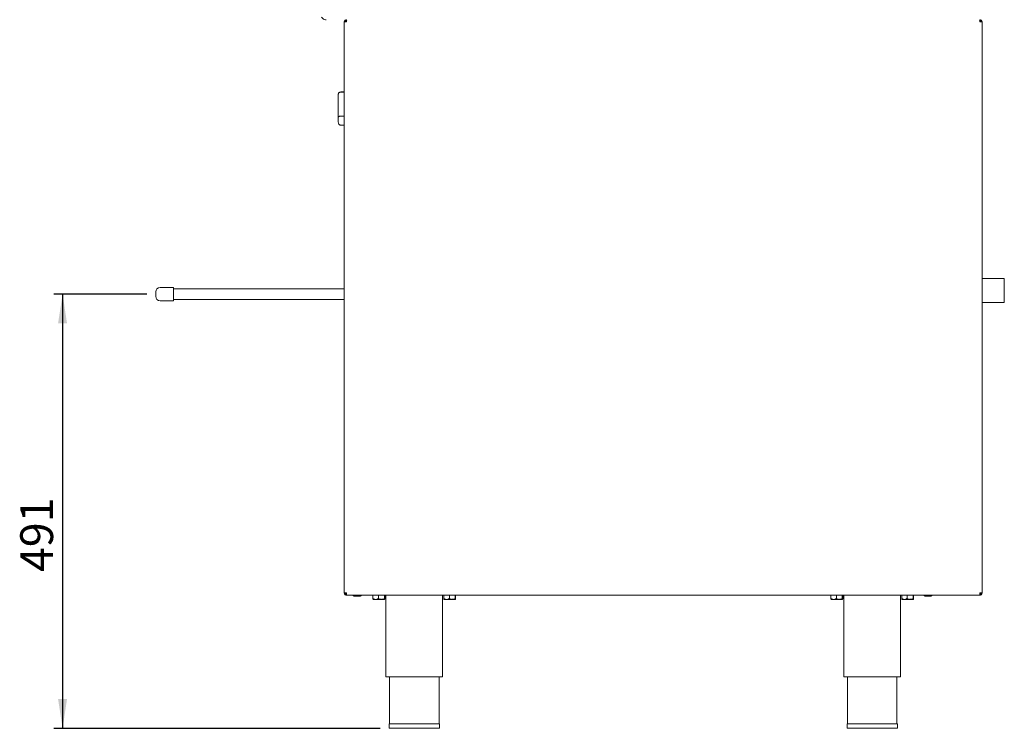
# Paper-space layout 'Blatt3' of a CAD drawing. Units: millimetres. Extents: x 5 to 415, y 5 to 292.
# Drawn here: x 221 to 332, y 132 to 212 of the extents above; entities that cross this region are included whole.
import ezdxf

# ---------------------------------------------------------------- set-up
doc = ezdxf.new("R2010")
doc.units = ezdxf.units.MM
doc.layers.add('BEMAßUNG', color=96, linetype='Continuous')
doc.styles.add('SLDTEXTSTYLE0', font='TXT', dxfattribs={"width": 0.75})
doc.dimstyles.new('SLDDIMSTYLE18', dxfattribs={"dimtxt": 3.704167, "dimasz": 3.302, "dimexe": 0, "dimexo": 0.0625, "dimgap": 0.926042, "dimtad": 1, "dimdec": 0, "dimlfac": 10, "dimrnd": 1e-09, "dimzin": 12, "dimdsep": 46, "dimtxsty": 'SLDTEXTSTYLE0', "dimsah": 1, "dimcen": 0.09, "dimadec": 0, "dimazin": 3, "dimtfac": 1, "dimtdec": 0, "dimtofl": 0, "dimtmove": 0, "dimatfit": 3, "dimfxl": 0, "dimfrac": 2, "dimtolj": 1, "dimtzin": 12, "dimarcsym": 0})

# ---------------------------------------------------------------- blocks, each defined once
blk = doc.blocks.new('_D_63')
at = {"layer": 'BEMAßUNG'}
for p, q in [((234.9, 181.2), (224.39, 181.2)), ((225.39, 181.2), (225.39, 132.15)), ((261.26, 132.15), (224.39, 132.15))]:
    blk.add_line(p, q, dxfattribs=at)
for points in [[(225.39, 181.2), (224.88, 177.9), (225.89, 177.9)], [(225.39, 132.15), (225.89, 135.45), (224.88, 135.45)]]:
    blk.add_solid(points, dxfattribs=at)
at = {"layer": 'BEMAßUNG', "insert": (220.61, 149.81), "char_height": 3.704, "attachment_point": 1, "rotation": 90, "style": 'SLDTEXTSTYLE0'}
blk.add_mtext('491', dxfattribs=at)

psp = doc.layouts.new('Blatt3')

# ---------------------------------------------------------------- linework, layer by layer
at = {"color": 7, "linetype": 'Continuous', "lineweight": 15}
for p, q in [((257.4494, 211.9519), (257.1994, 211.9519)), ((257.1994, 211.9519), (257.1994, 147.4519)), ((257.4494, 212.2019), (257.4494, 212.1019)), ((328.9494, 212.2019), (328.9494, 212.1019)), ((329.1994, 211.9519), (328.9494, 211.9519)), ((329.1994, 147.4519), (329.1994, 211.9519)), ((256.5094, 203.7539), (256.5094, 203.7549)), ((256.5094, 201.1593), (256.5094, 203.7539)), ((257.1994, 204.0549), (256.8094, 204.0549)), ((257.1994, 204.0269), (256.8094, 204.0269)), ((257.1994, 201.3162), (256.8094, 201.3162)), ((256.5094, 200.6853), (256.5094, 201.1593)), ((257.1994, 200.277), (256.8094, 200.277)), ((331.7162, 182.9469), (329.1994, 182.9469)), ((331.7162, 182.2935), (331.7162, 182.9469)), ((235.8994, 180.9519), (235.8994, 181.4519)), ((237.8994, 181.9519), (236.3994, 181.9519)), ((237.8994, 180.4519), (237.8994, 181.9519)), ((257.1994, 181.8019), (237.8994, 181.8019)), ((331.7162, 180.2569), (331.7162, 182.2935)), ((236.3994, 180.4519), (237.8994, 180.4519)), ((237.8994, 180.6019), (257.1994, 180.6019)), ((329.1994, 180.2569), (331.7162, 180.2569)), ((257.1994, 147.4519), (257.4494, 147.4519)), ((257.4494, 147.2019), (257.4494, 147.3019)), ((257.4494, 147.2019), (257.4707, 147.2019)), ((328.9282, 147.2019), (257.4707, 147.2019)), ((259.0144, 147.0919), (258.2844, 147.0919)), ((260.4298, 147.1919), (260.4298, 146.8224)), ((260.4298, 147.1919), (261.0581, 147.1919)), ((260.5194, 147.2019), (260.5194, 147.1919)), ((261.0581, 147.1919), (261.0581, 146.8224)), ((261.0581, 147.1919), (261.7278, 147.1919)), ((261.6794, 147.1919), (261.6794, 147.2019)), ((261.7278, 147.1919), (261.7278, 146.8224)), ((261.7278, 147.1919), (261.7691, 147.1919)), ((261.7691, 147.1919), (261.7691, 146.8224)), ((261.8994, 147.2019), (261.8994, 137.9519)), ((268.2994, 137.9519), (268.2994, 147.2019)), ((268.4298, 147.1919), (268.4298, 146.8224)), ((268.4298, 147.1919), (269.0581, 147.1919)), ((268.5194, 147.2019), (268.5194, 147.1919)), ((269.0581, 147.1919), (269.0581, 146.8224)), ((269.0581, 147.1919), (269.7278, 147.1919)), ((269.6794, 147.1919), (269.6794, 147.2019)), ((269.7278, 147.1919), (269.7278, 146.8224)), ((269.7278, 147.1919), (269.7691, 147.1919)), ((269.7691, 147.1919), (269.7691, 146.8224)), ((312.1298, 147.1919), (312.1298, 146.8224)), ((312.1298, 147.1919), (312.7581, 147.1919)), ((312.2194, 147.2019), (312.2194, 147.1919)), ((312.7581, 147.1919), (312.7581, 146.8224)), ((312.7581, 147.1919), (313.4278, 147.1919)), ((313.3794, 147.1919), (313.3794, 147.2019)), ((313.4278, 147.1919), (313.4278, 146.8224)), ((313.4278, 147.1919), (313.4691, 147.1919)), ((313.4691, 147.1919), (313.4691, 146.8224)), ((313.5994, 147.2019), (313.5994, 137.9519)), ((319.9994, 137.9519), (319.9994, 147.2019)), ((320.1298, 147.1919), (320.1298, 146.8224)), ((320.1298, 147.1919), (320.7581, 147.1919)), ((320.2194, 147.2019), (320.2194, 147.1919)), ((320.7581, 147.1919), (320.7581, 146.8224)), ((320.7581, 147.1919), (321.4278, 147.1919)), ((321.3794, 147.1919), (321.3794, 147.2019)), ((321.4278, 147.1919), (321.4278, 146.8224)), ((321.4278, 147.1919), (321.4691, 147.1919)), ((321.4691, 147.1919), (321.4691, 146.8224)), ((323.4644, 147.0919), (322.7344, 147.0919)), ((328.9282, 147.2019), (328.9494, 147.2019)), ((328.9494, 147.4519), (329.1994, 147.4519)), ((328.9494, 147.2019), (328.9494, 147.3019)), ((260.4504, 146.7219), (260.7439, 146.7219)), ((260.7439, 146.7219), (261.3929, 146.7219)), ((261.3929, 146.7219), (261.7485, 146.7219)), ((268.4504, 146.7219), (268.7439, 146.7219)), ((268.7439, 146.7219), (269.3929, 146.7219)), ((269.3929, 146.7219), (269.7485, 146.7219)), ((312.1504, 146.7219), (312.4439, 146.7219)), ((312.4439, 146.7219), (313.0929, 146.7219)), ((313.0929, 146.7219), (313.4485, 146.7219)), ((320.1504, 146.7219), (320.4439, 146.7219)), ((320.4439, 146.7219), (321.0929, 146.7219)), ((321.0929, 146.7219), (321.4485, 146.7219)), ((261.8994, 137.9519), (268.2994, 137.9519)), ((262.2994, 137.9519), (262.2994, 132.6519)), ((267.8994, 132.6519), (267.8994, 137.9519)), ((313.5994, 137.9519), (319.9994, 137.9519)), ((313.9994, 137.9519), (313.9994, 132.6519)), ((319.5994, 132.6519), (319.5994, 137.9519)), ((262.2594, 132.6519), (262.2594, 132.1519)), ((262.2594, 132.6519), (267.9394, 132.6519)), ((267.9394, 132.1519), (267.9394, 132.6519)), ((313.9594, 132.6519), (313.9594, 132.1519)), ((313.9594, 132.6519), (319.6394, 132.6519)), ((319.6394, 132.1519), (319.6394, 132.6519)), ((262.2594, 132.1519), (267.9394, 132.1519)), ((313.9594, 132.1519), (319.6394, 132.1519))]:
    psp.add_line(p, q, dxfattribs=at)
for centre, radius, start, end in [((256.8094, 203.7549), 0.3, 90, 180), ((236.3994, 181.4519), 0.5, 90, 180), ((236.3994, 180.9519), 0.5, 180, 270), ((257.6994, 147.5019), 0.3, 189.594068, 213.55731), ((258.2844, 147.2019), 0.11, 180, 270), ((259.0144, 147.2019), 0.11, 270, 0), ((322.7344, 147.2019), 0.11, 180, 270), ((323.4644, 147.2019), 0.11, 270, 0)]:
    psp.add_arc(centre, radius, start, end, dxfattribs=at)
for points, knots in [([(254.6208, 212.4738), (254.6672, 212.42), (254.76, 212.3125), (254.9537, 212.2257), (255.0971, 212.1892), (255.1665, 212.2024), (255.1671, 212.2025)], [0, 0, 0, 0, 0.33233768, 0.66467537, 0.99701305, 1, 1, 1, 1]), ([(256.8094, 204.0269), (256.7815, 204.0249), (256.7257, 204.0209), (256.6446, 203.9888), (256.5693, 203.9318), (256.5203, 203.8495), (256.5095, 203.785), (256.5094, 203.7541), (256.5094, 203.7539)], [0, 0, 0, 0, 0.15212184, 0.30368962, 0.50560233, 0.76758732, 0.99799601, 1, 1, 1, 1]), ([(256.8094, 201.3162), (256.7815, 201.3148), (256.7257, 201.3121), (256.6446, 201.2906), (256.5693, 201.2544), (256.5203, 201.207), (256.5095, 201.1741), (256.5094, 201.1595), (256.5094, 201.1593)], [0, 0, 0, 0, 0.15212184, 0.30368962, 0.50560233, 0.76758732, 0.99799601, 1, 1, 1, 1]), ([(256.5094, 200.6853), (256.5094, 200.685), (256.5095, 200.6402), (256.5209, 200.5458), (256.5716, 200.422), (256.6474, 200.3351), (256.7275, 200.286), (256.7821, 200.28), (256.8094, 200.277)], [0, 0, 0, 0, 0.001960995, 0.242989768, 0.50906623, 0.708392763, 0.853892737, 1, 1, 1, 1]), ([(260.7439, 146.7219), (260.6751, 146.7308), (260.5656, 146.745), (260.4666, 146.8014), (260.4298, 146.8224)], [0, 0, 0, 0, 0.62786198, 1, 1, 1, 1]), ([(260.4298, 146.8224), (260.4326, 146.7989), (260.4383, 146.7512), (260.4455, 146.7239), (260.4496, 146.7222), (260.4504, 146.7219)], [0, 0, 0, 0, 0.43238347, 0.87955055, 1, 1, 1, 1]), ([(261.0581, 146.8224), (261.0361, 146.8099), (260.9432, 146.757), (260.8344, 146.723), (260.7499, 146.7219), (260.7439, 146.7219)], [0, 0, 0, 0, 0.22406824, 0.94554963, 1, 1, 1, 1]), ([(261.3929, 146.7219), (261.334, 146.7277), (261.2171, 146.7392), (261.1108, 146.7948), (261.0581, 146.8224)], [0, 0, 0, 0, 0.5039974, 1, 1, 1, 1]), ([(261.7278, 146.8224), (261.6819, 146.7989), (261.5887, 146.7512), (261.473, 146.7239), (261.407, 146.7222), (261.3929, 146.7219)], [0, 0, 0, 0, 0.43238347, 0.87955055, 1, 1, 1, 1]), ([(261.7485, 146.7219), (261.7448, 146.7277), (261.7376, 146.7392), (261.731, 146.7948), (261.7278, 146.8224)], [0, 0, 0, 0, 0.5039974, 1, 1, 1, 1]), ([(261.7691, 146.8224), (261.7663, 146.7989), (261.7605, 146.7512), (261.7534, 146.7239), (261.7493, 146.7222), (261.7485, 146.7219)], [0, 0, 0, 0, 0.43238347, 0.87955055, 1, 1, 1, 1]), ([(268.7439, 146.7219), (268.6751, 146.7308), (268.5656, 146.745), (268.4666, 146.8014), (268.4298, 146.8224)], [0, 0, 0, 0, 0.62786198, 1, 1, 1, 1]), ([(268.4298, 146.8224), (268.4326, 146.7989), (268.4383, 146.7512), (268.4455, 146.7239), (268.4496, 146.7222), (268.4504, 146.7219)], [0, 0, 0, 0, 0.43238347, 0.87955055, 1, 1, 1, 1]), ([(269.0581, 146.8224), (269.0361, 146.8099), (268.9432, 146.757), (268.8344, 146.723), (268.7499, 146.7219), (268.7439, 146.7219)], [0, 0, 0, 0, 0.22406824, 0.94554963, 1, 1, 1, 1]), ([(269.3929, 146.7219), (269.334, 146.7277), (269.2171, 146.7392), (269.1108, 146.7948), (269.0581, 146.8224)], [0, 0, 0, 0, 0.5039974, 1, 1, 1, 1]), ([(269.7278, 146.8224), (269.6819, 146.7989), (269.5887, 146.7512), (269.473, 146.7239), (269.407, 146.7222), (269.3929, 146.7219)], [0, 0, 0, 0, 0.43238347, 0.87955055, 1, 1, 1, 1]), ([(269.7485, 146.7219), (269.7448, 146.7277), (269.7376, 146.7392), (269.731, 146.7948), (269.7278, 146.8224)], [0, 0, 0, 0, 0.5039974, 1, 1, 1, 1]), ([(269.7691, 146.8224), (269.7663, 146.7989), (269.7605, 146.7512), (269.7534, 146.7239), (269.7493, 146.7222), (269.7485, 146.7219)], [0, 0, 0, 0, 0.43238347, 0.87955055, 1, 1, 1, 1]), ([(312.4439, 146.7219), (312.3751, 146.7308), (312.2656, 146.745), (312.1666, 146.8014), (312.1298, 146.8224)], [0, 0, 0, 0, 0.62786198, 1, 1, 1, 1]), ([(312.1298, 146.8224), (312.1326, 146.7989), (312.1383, 146.7512), (312.1455, 146.7239), (312.1496, 146.7222), (312.1504, 146.7219)], [0, 0, 0, 0, 0.43238347, 0.87955055, 1, 1, 1, 1]), ([(312.7581, 146.8224), (312.7361, 146.8099), (312.6432, 146.757), (312.5344, 146.723), (312.4499, 146.7219), (312.4439, 146.7219)], [0, 0, 0, 0, 0.22406824, 0.94554963, 1, 1, 1, 1]), ([(313.0929, 146.7219), (313.034, 146.7277), (312.9171, 146.7392), (312.8108, 146.7948), (312.7581, 146.8224)], [0, 0, 0, 0, 0.5039974, 1, 1, 1, 1]), ([(313.4278, 146.8224), (313.3819, 146.7989), (313.2887, 146.7512), (313.173, 146.7239), (313.107, 146.7222), (313.0929, 146.7219)], [0, 0, 0, 0, 0.43238347, 0.87955055, 1, 1, 1, 1]), ([(313.4485, 146.7219), (313.4448, 146.7277), (313.4376, 146.7392), (313.431, 146.7948), (313.4278, 146.8224)], [0, 0, 0, 0, 0.5039974, 1, 1, 1, 1]), ([(313.4691, 146.8224), (313.4663, 146.7989), (313.4605, 146.7512), (313.4534, 146.7239), (313.4493, 146.7222), (313.4485, 146.7219)], [0, 0, 0, 0, 0.43238347, 0.87955055, 1, 1, 1, 1]), ([(320.4439, 146.7219), (320.3751, 146.7308), (320.2656, 146.745), (320.1666, 146.8014), (320.1298, 146.8224)], [0, 0, 0, 0, 0.62786198, 1, 1, 1, 1]), ([(320.1298, 146.8224), (320.1326, 146.7989), (320.1383, 146.7512), (320.1455, 146.7239), (320.1496, 146.7222), (320.1504, 146.7219)], [0, 0, 0, 0, 0.43238347, 0.87955055, 1, 1, 1, 1]), ([(320.7581, 146.8224), (320.7361, 146.8099), (320.6432, 146.757), (320.5344, 146.723), (320.4499, 146.7219), (320.4439, 146.7219)], [0, 0, 0, 0, 0.22406824, 0.94554963, 1, 1, 1, 1]), ([(321.0929, 146.7219), (321.034, 146.7277), (320.9171, 146.7392), (320.8108, 146.7948), (320.7581, 146.8224)], [0, 0, 0, 0, 0.5039974, 1, 1, 1, 1]), ([(321.4278, 146.8224), (321.3819, 146.7989), (321.2887, 146.7512), (321.173, 146.7239), (321.107, 146.7222), (321.0929, 146.7219)], [0, 0, 0, 0, 0.43238347, 0.87955055, 1, 1, 1, 1]), ([(321.4485, 146.7219), (321.4448, 146.7277), (321.4376, 146.7392), (321.431, 146.7948), (321.4278, 146.8224)], [0, 0, 0, 0, 0.5039974, 1, 1, 1, 1]), ([(321.4691, 146.8224), (321.4663, 146.7989), (321.4605, 146.7512), (321.4534, 146.7239), (321.4493, 146.7222), (321.4485, 146.7219)], [0, 0, 0, 0, 0.43238347, 0.87955055, 1, 1, 1, 1])]:
    psp.add_open_spline(points, degree=3, knots=knots, dxfattribs=at)
for points in [[(257.4494, 212.2019), (257.4167, 212.1981), (257.3512, 212.1906), (257.2685, 212.1328), (257.2107, 212.0501), (257.2032, 211.9846), (257.1994, 211.9519)], [(257.4494, 212.1019), (257.4298, 212.0996), (257.3905, 212.0951), (257.3409, 212.0604), (257.3062, 212.0108), (257.3017, 211.9715), (257.2994, 211.9519)], [(257.4494, 211.9519), (257.4512, 211.9846), (257.4547, 212.0501), (257.46, 212.1328), (257.4653, 212.1906), (257.4689, 212.1981), (257.4707, 212.2019)], [(328.9282, 212.2019), (328.93, 212.1981), (328.9335, 212.1906), (328.9388, 212.1328), (328.9441, 212.0501), (328.9477, 211.9846), (328.9494, 211.9519)], [(329.1994, 211.9519), (329.1957, 211.9846), (329.1882, 212.0501), (329.1304, 212.1328), (329.0477, 212.1906), (328.9822, 212.1981), (328.9494, 212.2019)], [(329.0994, 211.9519), (329.0972, 211.9715), (329.0927, 212.0108), (329.058, 212.0604), (329.0084, 212.0951), (328.9691, 212.0996), (328.9494, 212.1019)], [(257.1994, 147.4519), (257.2032, 147.4191), (257.2107, 147.3536), (257.2685, 147.271), (257.3512, 147.2131), (257.4167, 147.2056), (257.4494, 147.2019)], [(257.2994, 147.4519), (257.3017, 147.4322), (257.3062, 147.3929), (257.3409, 147.3433), (257.3905, 147.3086), (257.4298, 147.3041), (257.4494, 147.3019)], [(257.4707, 147.2019), (257.4689, 147.2056), (257.4653, 147.2131), (257.46, 147.271), (257.4547, 147.3536), (257.4512, 147.4191), (257.4494, 147.4519)], [(328.9494, 147.4519), (328.9477, 147.4191), (328.9441, 147.3536), (328.9388, 147.271), (328.9335, 147.2131), (328.93, 147.2056), (328.9282, 147.2019)], [(328.9494, 147.3019), (328.9691, 147.3041), (329.0084, 147.3086), (329.058, 147.3433), (329.0927, 147.3929), (329.0972, 147.4322), (329.0994, 147.4519)], [(328.9494, 147.2019), (328.9822, 147.2056), (329.0477, 147.2131), (329.1304, 147.271), (329.1882, 147.3536), (329.1957, 147.4191), (329.1994, 147.4519)]]:
    psp.add_open_spline(points, degree=3, dxfattribs=at)

# ---------------------------------------------------------------- dimensions: what is measured, and where the dimension line sits
at = {"layer": 'BEMAßUNG'}
dim = psp.add_linear_dim(base=(225.3862723321, 132.1518696949), p1=(235.8994392697, 181.201869695), p2=(262.2594392697, 132.1518696949), angle=90, dimstyle='SLDDIMSTYLE18', dxfattribs=at)
dim.commit()
dim.dimension.update_dxf_attribs({"geometry": '_D_63', "text_midpoint": (225.3862723321, 153.9116995868), "dimtype": 160})

doc.saveas('drawing.dxf')
